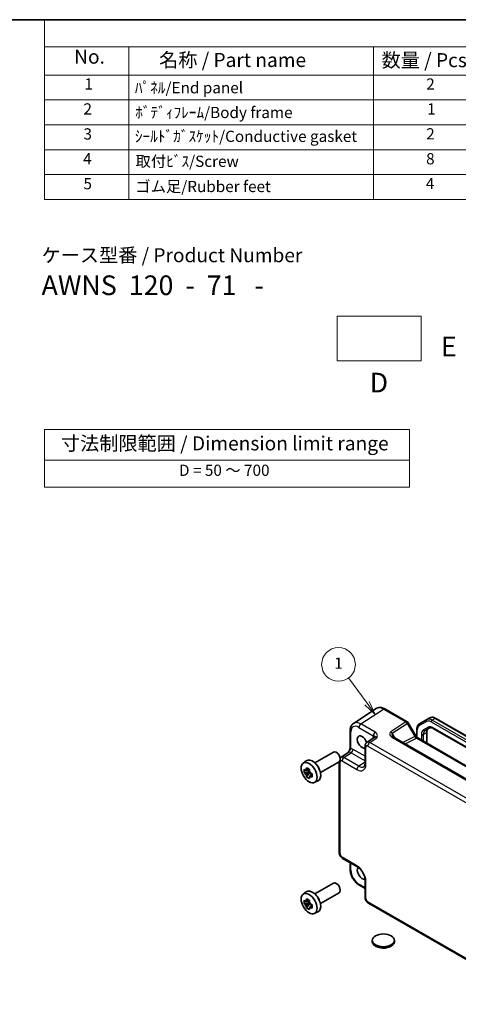
# Model space of a CAD drawing. Units: millimetres. Extents: x 29 to 3382, y 16 to 718.
# Drawn here: x 348 to 505, y 227 to 578 of the extents above; entities that cross this region are included whole.
import ezdxf

# ---------------------------------------------------------------- set-up
doc = ezdxf.new("R2010")
doc.units = ezdxf.units.MM
doc.header["$LTSCALE"] = 2
for name, color, linetype, lineweight in [('Border (ISO)', 7, 'Continuous', 35), ('Sketch Geometry (ISO)', 7, 'Continuous', 18), ('Symbol (ISO)', 7, 'Continuous', 18), ('Visible (ISO)', 7, 'Continuous', 35), ('Visible Narrow (ISO)', 7, 'Continuous', 25)]:
    doc.layers.add(name, color=color, linetype=linetype, lineweight=lineweight)
doc.layers.add('Symbol (TK)', color=100, linetype='Continuous', lineweight=18, true_color=0x00ff3f)
doc.styles.add('Note Text (TK)', font='txt')
doc.styles.add('Note Text (TK2)', font='txt')

# ---------------------------------------------------------------- blocks, each defined once
blk = doc.blocks.new('図面枠 tk図枠')
at = {"layer": 'Border (ISO)'}
blk.add_line((14.5, 289), (405.5, 289), dxfattribs=at)
blk = doc.blocks.new('バルーン1')
at = {"layer": 'Symbol (TK)', "color": 100, "true_color": 0x00ff40}
for p, q in [((236.11, 167.23), (232.81, 171.7)), ((235.71, 166.93), (237.59, 165.21)), ((236.11, 167.23), (237.59, 165.21)), ((237.59, 165.21), (236.51, 167.52))]:
    blk.add_line(p, q, dxfattribs=at)
at = {"layer": 'Symbol (TK)'}
blk.add_circle((231.03, 174.1), 3, dxfattribs=at)
at = {"layer": 'Symbol (TK)', "color": 7, "insert": (231.03, 174.08), "char_height": 2, "attachment_point": 5, "style": 'Note Text (TK2)'}
blk.add_mtext('1', dxfattribs=at)
blk = doc.blocks.new('New構成内容E _ Components')
at = {"layer": 'Symbol (ISO)'}
for p, q in [((405.5, 289), (178.67, 289)), ((178.67, 289), (178.67, 284.16)), ((405.5, 289), (405.5, 284.16)), ((405.5, 284.16), (178.67, 284.16)), ((178.67, 284.16), (178.67, 279.12)), ((193.67, 284.16), (193.67, 279.12)), ((237.24, 284.16), (237.24, 279.12)), ((257.24, 284.16), (257.24, 279.12)), ((315.05, 284.16), (315.05, 279.12)), ((405.5, 284.16), (405.5, 279.12)), ((405.5, 279.12), (178.67, 279.12)), ((178.67, 279.12), (178.67, 256.95)), ((193.67, 279.12), (193.67, 256.95)), ((237.24, 279.12), (237.24, 256.95)), ((257.24, 279.12), (257.24, 256.95)), ((315.05, 279.12), (315.05, 256.95)), ((405.5, 279.12), (405.5, 256.95)), ((405.5, 274.69), (178.67, 274.69)), ((405.5, 270.25), (178.67, 270.25)), ((405.5, 265.82), (178.67, 265.82)), ((405.5, 261.39), (178.67, 261.39)), ((405.5, 256.95), (178.67, 256.95))]:
    blk.add_line(p, q, dxfattribs=at)
at = {"layer": 'Symbol (ISO)', "color": 7, "attachment_point": 7}
for s, insert, char_height, style in [('構成内容 / Components', (267.8, 284.56), 2.5, 'Note Text (TK)'), ('No.', (183.93, 280.38), 2.5, 'Note Text (TK)'), ('名称 / Part name', (199.07, 279.79), 2.5, 'Note Text (TK)'), ('数量 / Pcs', (238.71, 279.76), 2.5, 'Note Text (TK)'), ('材質 / Material', (274.26, 279.8), 2.5, 'Note Text (TK)'), ('色・表面処理 / Color・Finish', (330.51, 279.69), 2.5, 'Note Text (TK)'), ('1', (185.77, 275.91), 2, 'Note Text (TK2)'), ('ﾊﾟﾈﾙ/End panel', (194.75, 275.25), 2, 'Note Text (TK2)'), ('2', (246.66, 275.91), 2, 'Note Text (TK2)'), ('ADC12/Diecast alminiumADC12', (258.28, 275.71), 2, 'Note Text (TK2)'), ('ｼﾙﾊﾞｰ,ﾌﾞﾗｯｸ・塗装(内面未処理)/Silver,black・Painted (unfinished inside)', (316.19, 275.25), 2, 'Note Text (TK2)'), ('2', (185.59, 271.47), 2, 'Note Text (TK2)'), ('ﾎﾞﾃﾞｨﾌﾚｰﾑ/Body frame', (194.81, 270.84), 2, 'Note Text (TK2)'), ('1', (246.84, 271.48), 2, 'Note Text (TK2)'), ('ｱﾙﾐ押出材/Extruded alminium A6063S-T5', (258.38, 271.01), 2, 'Note Text (TK2)'), ('ｼﾙﾊﾞｰ,ﾌﾞﾗｯｸ・ｱﾙﾏｲﾄ&ｸﾘｱ塗装/Silver,black・Anodized & clear coated', (316.19, 270.91), 2, 'Note Text (TK2)'), ('3', (185.59, 267.02), 2, 'Note Text (TK2)'), ('2', (246.66, 267.04), 2, 'Note Text (TK2)'), ('導電性ｼﾘｺﾝ/Conductive sillicone', (258.38, 266.62), 2, 'Note Text (TK2)'), ('ﾌﾞﾗｯｸ/Black', (316.19, 266.47), 2, 'Note Text (TK2)'), ('4', (185.54, 262.61), 2, 'Note Text (TK2)'), ('取付ﾋﾞｽ/Screw', (194.87, 262.14), 2, 'Note Text (TK2)'), ('8', (246.64, 262.59), 2, 'Note Text (TK2)'), ('ｽﾃﾝﾚｽ(M4×12)/Stainless steel', (258.38, 262.12), 2, 'Note Text (TK2)'), ('無処理/Unfinished', (316.28, 262.15), 2, 'Note Text (TK2)'), ('5', (185.59, 258.16), 2, 'Note Text (TK2)'), ('ゴム足/Rubber feet', (194.83, 257.65), 2, 'Note Text (TK2)'), ('4', (246.6, 258.18), 2, 'Note Text (TK2)'), ('ﾎﾟﾘｳﾚﾀﾝ/Polyurethane', (258.38, 257.53), 2, 'Note Text (TK2)'), ('ﾌﾞﾗｯｸ/Black', (316.19, 257.61), 2, 'Note Text (TK2)')]:
    blk.add_mtext(s, dxfattribs=dict(at, insert=insert, char_height=char_height, style=style))
at = {"layer": 'Symbol (ISO)', "color": 7, "insert": (194.75, 266.59), "char_height": 2, "width": 64.5902, "attachment_point": 7, "style": 'Note Text (TK2)'}
blk.add_mtext('ｼｰﾙﾄﾞｶﾞｽｹｯﾄ/Conductive gasket', dxfattribs=at)
blk = doc.blocks.new('テーブル3')
at = {"layer": 'Symbol (ISO)'}
for p, q in [((300.41, 139.7), (365.41, 139.7)), ((300.41, 139.7), (300.41, 134.26)), ((365.41, 139.7), (365.41, 134.26)), ((300.41, 134.26), (365.41, 134.26)), ((300.41, 134.26), (300.41, 129.42)), ((365.41, 134.26), (365.41, 129.42)), ((300.41, 129.42), (365.41, 129.42))]:
    blk.add_line(p, q, dxfattribs=at)
at = {"layer": 'Symbol (ISO)', "color": 7, "attachment_point": 7}
for s, insert, char_height, style in [('寸法制限範囲 / Dimension limit range', (303.32, 135.2), 2.5, 'Note Text (TK)'), ('D = 50 ～ 700', (324.34, 130.81), 2, 'Note Text (TK2)')]:
    blk.add_mtext(s, dxfattribs=dict(at, insert=insert, char_height=char_height, style=style))

msp = doc.modelspace()

# ---------------------------------------------------------------- linework, layer by layer
at = {"layer": 'Sketch Geometry (ISO)'}
for p, q in [((461.574, 472.3851), (491.574, 472.3851)), ((461.574, 456.3851), (461.574, 472.3851)), ((491.574, 472.3851), (491.574, 456.3851)), ((491.574, 456.3851), (461.574, 456.3851))]:
    msp.add_line(p, q, dxfattribs=at)
at = {"layer": 'Visible (ISO)'}
for p, q in [((475.457, 332.5118), (467.4045, 327.1898)), ((478.5758, 332.3876), (486.5578, 327.7792)), ((486.9238, 327.4132), (489.6413, 322.7063)), ((493.5021, 328.5293), (490.9163, 327.0364)), ((494.5628, 329.1417), (493.5021, 328.5293)), ((496.7628, 328.9733), (560.5341, 292.1549)), ((466.1966, 324.5676), (466.1966, 318.6192)), ((489.9621, 325.0469), (489.9621, 322.2727)), ((492.9219, 324.6148), (494.5965, 325.5816)), ((493.5077, 324.0579), (493.5077, 320.1494)), ((495.8465, 325.4082), (558.3291, 289.3339)), ((474.7427, 322.1246), (472.1505, 320.4114)), ((539.1572, 289.1299), (481.8701, 322.2045)), ((490.277, 322.0147), (544.6095, 290.6458)), ((453.5915, 313.1373), (460.2586, 316.9866)), ((462.9453, 315.0968), (465.5375, 316.81)), ((471.5121, 319.1302), (471.5121, 312.9889)), ((449.4507, 313.0487), (450.574, 313.8686)), ((455.5915, 309.6732), (462.2586, 313.5225)), ((462.3069, 313.5532), (462.3069, 281.1787)), ((451.6938, 310.0916), (449.7951, 309.6927)), ((450.7101, 308.1078), (452.005, 309.5526)), ((451.6221, 310.8613), (451.1175, 310.5699)), ((451.1175, 309.3996), (451.9236, 309.865)), ((451.6938, 310.6046), (451.6938, 310.8223)), ((451.6938, 310.0916), (451.6938, 310.2013)), ((451.8328, 310.0114), (451.6938, 310.0916)), ((452.005, 309.5526), (452.005, 309.7132)), ((452.005, 309.5526), (452.0999, 309.4978)), ((452.6357, 309.1058), (452.131, 308.8144)), ((452.4492, 309.2961), (452.6377, 309.1873)), ((453.4443, 306.1316), (454.716, 306.6944)), ((463.5135, 279.0887), (468.832, 276.0181)), ((466.1966, 277.5396), (466.1966, 275.2433)), ((453.5915, 266.4337), (460.2586, 270.283)), ((471.5121, 271.3761), (471.5121, 265.2349)), ((449.4507, 266.3451), (450.574, 267.165)), ((455.5915, 262.9696), (462.2586, 266.8189)), ((469.5233, 269.4812), (471.5121, 268.3331)), ((451.6938, 263.388), (449.7951, 262.9891)), ((451.6221, 264.1577), (451.1175, 263.8663)), ((451.6938, 263.901), (451.6938, 264.1187)), ((451.6938, 263.388), (451.6938, 263.4977)), ((451.8328, 263.3077), (451.6938, 263.388)), ((450.7101, 261.4042), (452.005, 262.849)), ((451.1175, 262.696), (451.9236, 263.1614)), ((452.005, 262.849), (452.005, 263.0096)), ((452.005, 262.849), (452.0999, 262.7942)), ((452.6357, 262.4022), (452.131, 262.1108)), ((452.4492, 262.5925), (452.6377, 262.4837)), ((453.4443, 259.4279), (454.716, 259.9908)), ((472.7187, 263.1449), (535.1919, 227.076)), ((474.1024, 249.8736), (474.1024, 249.3837)), ((482.0024, 249.8736), (482.0024, 249.3837))]:
    msp.add_line(p, q, dxfattribs=at)
msp.add_arc((486.0578, 326.9132), 1, 30, 60, dxfattribs=at)
for centre, major_axis, start_param, end_param in [((470.451, 320.5618), (1.2, -2.0785), 1.14320816, 6.17319818), ((461.2586, 315.2546), (1, -1.7321), 0, 3.14159265), ((452.7734, 310.3556), (-2.075, 3.594), 3.0796893, 6.34508866), ((453.9471, 311.0333), (-1, 1.7321), 4.10508876, 5.3196892), ((451.1409, 309.4131), (-0.7827, 1.3557), 5.97330265, 6.59306797), ((451.1409, 309.4131), (-0.7827, 1.3557), 1.26091366, 1.88067899), ((451.1409, 309.4131), (0.7827, -1.3557), 1.26091366, 1.88067899), ((451.1409, 309.4131), (0.7827, -1.3557), 5.97330265, 6.59306797), ((470.451, 273.8582), (1.2, -2.0785), 3.26368628, 6.16101059), ((461.2586, 268.551), (1, -1.7321), 0, 3.14159264), ((452.7734, 263.652), (-2.075, 3.594), 3.0796893, 6.34508866), ((451.1409, 262.7095), (-0.7827, 1.3557), 5.97330265, 6.59306797), ((451.1409, 262.7095), (0.7827, -1.3557), 1.26091366, 1.88067899), ((453.9471, 264.3297), (-1, 1.7321), 4.10508876, 5.3196892), ((451.1409, 262.7095), (-0.7827, 1.3557), 1.26091366, 1.88067899), ((451.1409, 262.7095), (0.7827, -1.3557), 5.97330265, 6.59306797), ((478.0524, 249.3837), (3.95, 0), 3.14159265, 6.28318531)]:
    msp.add_ellipse(centre, major_axis=major_axis, ratio=0.57735027, start_param=start_param, end_param=end_param, dxfattribs=at)
for centre, major_axis in [((451.5713, 309.6616), (-2.0006, 3.4652)), ((451.5713, 262.958), (-2.0006, 3.4652)), ((478.0524, 249.8736), (-3.95, 0))]:
    msp.add_ellipse(centre, major_axis=major_axis, ratio=0.57735027, dxfattribs=at)
for points, knots in [([(478.5758, 332.3876), (478.3802, 332.5005), (478.1795, 332.5979), (477.7692, 332.7565), (477.5594, 332.8176), (477.1327, 332.8963), (476.9156, 332.9138), (476.4809, 332.8957), (476.2633, 332.8599), (475.8433, 332.7289), (475.6412, 332.6336), (475.457, 332.5118)], [-0.784789176, -0.784789176, -0.784789176, -0.784789176, -0.620858515, -0.620858515, -0.456927853, -0.456927853, -0.292997192, -0.292997192, -0.129066531, -0.129066531, 0.03486413, 0.03486413, 0.03486413, 0.03486413]), ([(466.1966, 324.5676), (466.1966, 324.7742), (466.21, 324.9781), (466.2665, 325.3773), (466.3097, 325.5728), (466.4298, 325.9517), (466.5068, 326.1352), (466.6988, 326.4829), (466.8139, 326.6473), (467.0824, 326.9451), (467.2359, 327.0784), (467.4045, 327.1898)], [-0.784789176, -0.784789176, -0.784789176, -0.784789176, -0.634804167, -0.634804167, -0.484819157, -0.484819157, -0.334834148, -0.334834148, -0.184849139, -0.184849139, -0.03486413, -0.03486413, -0.03486413, -0.03486413]), ([(490.9163, 327.0364), (490.788, 326.9623), (490.67, 326.8707), (490.4613, 326.6594), (490.3705, 326.54), (490.2174, 326.2814), (490.155, 326.1423), (490.0567, 325.8499), (490.0208, 325.6965), (489.9736, 325.3791), (489.9621, 325.215), (489.9621, 325.0469)], [2.35619449, 2.35619449, 2.35619449, 2.35619449, 2.513274123, 2.513274123, 2.670353756, 2.670353756, 2.827433388, 2.827433388, 2.984513021, 2.984513021, 3.141592654, 3.141592654, 3.141592654, 3.141592654]), ([(494.5628, 329.1417), (494.691, 329.2157), (494.8294, 329.2721), (495.1167, 329.3472), (495.2656, 329.3662), (495.566, 329.3695), (495.7177, 329.354), (496.0201, 329.2928), (496.1709, 329.2472), (496.4694, 329.1295), (496.6172, 329.0573), (496.7628, 328.9733)], [3.926990817, 3.926990817, 3.926990817, 3.926990817, 4.08407045, 4.08407045, 4.241150082, 4.241150082, 4.398229715, 4.398229715, 4.555309348, 4.555309348, 4.71238898, 4.71238898, 4.71238898, 4.71238898]), ([(493.9826, 325.2271), (493.9302, 325.1969), (493.8818, 325.1597), (493.7903, 325.067), (493.7471, 325.0114), (493.6683, 324.8782), (493.6326, 324.8006), (493.573, 324.6231), (493.5491, 324.5233), (493.5164, 324.3042), (493.5077, 324.1849), (493.5077, 324.0579)], [2.35619449, 2.35619449, 2.35619449, 2.35619449, 2.513274123, 2.513274123, 2.670353756, 2.670353756, 2.827433388, 2.827433388, 2.984513021, 2.984513021, 3.141592654, 3.141592654, 3.141592654, 3.141592654]), ([(494.5965, 325.5816), (494.6488, 325.6118), (494.7053, 325.6351), (494.8313, 325.6681), (494.901, 325.6776), (495.0558, 325.6793), (495.1408, 325.6714), (495.3244, 325.6343), (495.4228, 325.6051), (495.6289, 325.5238), (495.7365, 325.4717), (495.8465, 325.4082)], [3.926990817, 3.926990817, 3.926990817, 3.926990817, 4.08407045, 4.08407045, 4.241150082, 4.241150082, 4.398229715, 4.398229715, 4.555309348, 4.555309348, 4.71238898, 4.71238898, 4.71238898, 4.71238898]), ([(471.5121, 319.1302), (471.5121, 319.2143), (471.5175, 319.3002), (471.5423, 319.4755), (471.5617, 319.5649), (471.6191, 319.746), (471.6571, 319.8377), (471.7568, 320.0182), (471.8185, 320.107), (471.9672, 320.2719), (472.0542, 320.3478), (472.1505, 320.4114)], [-0.784789176, -0.784789176, -0.784789176, -0.784789176, -0.634804167, -0.634804167, -0.484819157, -0.484819157, -0.334834148, -0.334834148, -0.184849139, -0.184849139, -0.03486413, -0.03486413, -0.03486413, -0.03486413]), ([(481.3319, 322.6707), (481.3423, 322.6527), (481.3573, 322.6298), (481.3981, 322.5771), (481.4238, 322.5474), (481.4861, 322.4837), (481.5226, 322.4499), (481.6058, 322.3805), (481.6525, 322.345), (481.7549, 322.2742), (481.8106, 322.2389), (481.8701, 322.2045)], [1.004661954, 1.004661954, 1.004661954, 1.004661954, 1.127757895, 1.127757895, 1.250853837, 1.250853837, 1.373949779, 1.373949779, 1.49704572, 1.49704572, 1.620141662, 1.620141662, 1.620141662, 1.620141662]), ([(490.277, 322.0147), (490.2422, 322.0348), (490.2027, 322.0608), (490.1188, 322.1247), (490.0743, 322.1624), (489.984, 322.2485), (489.9381, 322.2968), (489.8479, 322.4019), (489.8036, 322.4588), (489.719, 322.5786), (489.6787, 322.6416), (489.6413, 322.7063)], [0.784789176, 0.784789176, 0.784789176, 0.784789176, 0.941990606, 0.941990606, 1.099192036, 1.099192036, 1.256393466, 1.256393466, 1.413594897, 1.413594897, 1.570796327, 1.570796327, 1.570796327, 1.570796327]), ([(466.1966, 318.6192), (466.1966, 318.5488), (466.1903, 318.4634), (466.1594, 318.2613), (466.1328, 318.1428), (466.0596, 317.8944), (466.0128, 317.7637), (465.9025, 317.4985), (465.8392, 317.3646), (465.6992, 317.0956), (465.6224, 316.9604), (465.5357, 316.8171), (465.5315, 316.8102), (465.5272, 316.8032)], [0, 0, 0, 0, 0.046819239, 0.046819239, 0.099840455, 0.099840455, 0.152861671, 0.152861671, 0.205882887, 0.205882887, 0.258904103, 0.258904103, 0.261592781, 0.261592781, 0.261592781, 0.261592781]), ([(462.6383, 314.8169), (462.6541, 314.8365), (462.6705, 314.8559), (462.762, 314.9573), (462.849, 315.0332), (462.9453, 315.0968)], [-0.219420571, -0.219420571, -0.219420571, -0.219420571, -0.184849139, -0.184849139, -0.03486413, -0.03486413, -0.03486413, -0.03486413]), ([(471.1066, 311.8117), (471.1429, 311.8357), (471.1778, 311.8652), (471.2488, 311.944), (471.2848, 311.9935), (471.3544, 312.1196), (471.3878, 312.1962), (471.4454, 312.3779), (471.4695, 312.4828), (471.5028, 312.7181), (471.5121, 312.8484), (471.5121, 312.9889)], [0.03486413, 0.03486413, 0.03486413, 0.03486413, 0.184849139, 0.184849139, 0.334834148, 0.334834148, 0.484819157, 0.484819157, 0.634804167, 0.634804167, 0.784789176, 0.784789176, 0.784789176, 0.784789176]), ([(449.7951, 309.6927), (449.7788, 309.8907), (449.7713, 310.088), (449.7713, 310.4576), (449.7788, 310.658), (449.7951, 310.863)], [4.331071921, 4.331071921, 4.331071921, 4.331071921, 4.398975087, 4.398975087, 4.466878254, 4.466878254, 4.466878254, 4.466878254]), ([(449.7951, 310.863), (449.8837, 310.7871), (449.9739, 310.7123), (450.0957, 310.6146), (450.1262, 310.5904), (450.1568, 310.5665)], [4.4863158772, 4.4863158772, 4.4863158772, 4.4863158772, 4.5307133937, 4.5307133937, 4.5453911286, 4.5453911286, 4.5453911286, 4.5453911286]), ([(450.1568, 309.3961), (450.1262, 309.4201), (450.0957, 309.4443), (449.9739, 309.542), (449.8837, 309.6167), (449.7951, 309.6927)], [4.8174915459, 4.8174915459, 4.8174915459, 4.8174915459, 4.8321692807, 4.8321692807, 4.8765667973, 4.8765667973, 4.8765667973, 4.8765667973]), ([(450.6341, 310.8421), (450.6396, 310.8869), (450.6453, 310.9319), (450.669, 311.1136), (450.6887, 311.2518), (450.7101, 311.3912)], [4.8174915459, 4.8174915459, 4.8174915459, 4.8174915459, 4.8321692807, 4.8321692807, 4.8765667973, 4.8765667973, 4.8765667973, 4.8765667973]), ([(450.7101, 311.3912), (450.8735, 311.2901), (451.0406, 311.1904), (451.3607, 311.0056), (451.538, 310.9064), (451.7236, 310.8061)], [4.331071921, 4.331071921, 4.331071921, 4.331071921, 4.398975087, 4.398975087, 4.466878254, 4.466878254, 4.466878254, 4.466878254]), ([(451.7236, 310.8061), (451.7022, 310.6666), (451.6825, 310.5285), (451.6588, 310.3467), (451.6531, 310.3017), (451.6477, 310.2569)], [4.4863158772, 4.4863158772, 4.4863158772, 4.4863158772, 4.5307133937, 4.5307133937, 4.5453911286, 4.5453911286, 4.5453911286, 4.5453911286]), ([(452.125, 309.4301), (452.1666, 309.4124), (452.2084, 309.3948), (452.3777, 309.3245), (452.5072, 309.2724), (452.6386, 309.2213)], [4.8174915459, 4.8174915459, 4.8174915459, 4.8174915459, 4.8321692807, 4.8321692807, 4.8765667973, 4.8765667973, 4.8765667973, 4.8765667973]), ([(452.6386, 309.2213), (452.6327, 309.0104), (452.6299, 308.8072), (452.6299, 308.4375), (452.6327, 308.2431), (452.6386, 308.051)], [4.331071921, 4.331071921, 4.331071921, 4.331071921, 4.398975087, 4.398975087, 4.466878254, 4.466878254, 4.466878254, 4.466878254]), ([(450.7101, 308.1078), (450.6887, 308.2225), (450.669, 308.338), (450.6453, 308.4924), (450.6396, 308.5308), (450.6341, 308.5693)], [4.4863158772, 4.4863158772, 4.4863158772, 4.4863158772, 4.5307133937, 4.5307133937, 4.5453911286, 4.5453911286, 4.5453911286, 4.5453911286]), ([(451.7236, 307.5227), (451.538, 307.611), (451.3607, 307.7047), (451.0406, 307.8895), (450.8735, 307.9947), (450.7101, 308.1078)], [4.331071921, 4.331071921, 4.331071921, 4.331071921, 4.398975087, 4.398975087, 4.466878254, 4.466878254, 4.466878254, 4.466878254]), ([(451.6477, 307.9841), (451.6531, 307.9456), (451.6588, 307.9072), (451.6825, 307.7528), (451.7022, 307.6374), (451.7236, 307.5227)], [4.8174915459, 4.8174915459, 4.8174915459, 4.8174915459, 4.8321692807, 4.8321692807, 4.8765667973, 4.8765667973, 4.8765667973, 4.8765667973]), ([(452.6386, 308.051), (452.5072, 308.1021), (452.3777, 308.1542), (452.2084, 308.2245), (452.1666, 308.2421), (452.125, 308.2597)], [4.4863158772, 4.4863158772, 4.4863158772, 4.4863158772, 4.5307133937, 4.5307133937, 4.5453911286, 4.5453911286, 4.5453911286, 4.5453911286]), ([(463.5135, 279.0887), (463.361, 279.1768), (463.2266, 279.2813), (462.9843, 279.512), (462.8766, 279.6386), (462.6859, 279.9086), (462.6031, 280.0521), (462.4646, 280.3522), (462.4088, 280.5088), (462.3301, 280.834), (462.3069, 281.0026), (462.3069, 281.1787)], [-0.78478918, -0.78478918, -0.78478918, -0.78478918, -0.47087351, -0.47087351, -0.15695784, -0.15695784, 0.15695784, 0.15695784, 0.47087351, 0.47087351, 0.78478918, 0.78478918, 0.78478918, 0.78478918]), ([(469.5233, 269.4812), (469.1487, 269.6975), (468.7923, 269.9708), (468.1276, 270.6038), (467.8196, 270.9637), (467.2698, 271.7424), (467.0281, 272.1611), (466.6286, 273.0266), (466.4709, 273.4733), (466.2551, 274.3654), (466.1966, 274.8107), (466.1966, 275.2433)], [-0.78478918, -0.78478918, -0.78478918, -0.78478918, -0.47087351, -0.47087351, -0.15695784, -0.15695784, 0.15695784, 0.15695784, 0.47087351, 0.47087351, 0.78478918, 0.78478918, 0.78478918, 0.78478918]), ([(471.5121, 271.3761), (471.5121, 271.6328), (471.4809, 271.9233), (471.3477, 272.5471), (471.2437, 272.8815), (470.9667, 273.5551), (470.7924, 273.8943), (470.3918, 274.5352), (470.1653, 274.8366), (469.6907, 275.3648), (469.4428, 275.5922), (469.075, 275.8676), (468.9515, 275.9491), (468.832, 276.0181)], [-0.78478918, -0.78478918, -0.78478918, -0.78478918, -0.51084918, -0.51084918, -0.22827203, -0.22827203, 0.06055799, 0.06055799, 0.35087974, 0.35087974, 0.63753772, 0.63753772, 0.78478918, 0.78478918, 0.78478918, 0.78478918]), ([(449.7951, 262.9891), (449.7788, 263.1871), (449.7713, 263.3844), (449.7713, 263.754), (449.7788, 263.9544), (449.7951, 264.1594)], [4.331071921, 4.331071921, 4.331071921, 4.331071921, 4.398975087, 4.398975087, 4.466878254, 4.466878254, 4.466878254, 4.466878254]), ([(449.7951, 264.1594), (449.8837, 264.0835), (449.9739, 264.0087), (450.0957, 263.911), (450.1262, 263.8868), (450.1568, 263.8628)], [4.4863158772, 4.4863158772, 4.4863158772, 4.4863158772, 4.5307133937, 4.5307133937, 4.5453911286, 4.5453911286, 4.5453911286, 4.5453911286]), ([(450.6341, 264.1385), (450.6396, 264.1833), (450.6453, 264.2283), (450.669, 264.41), (450.6887, 264.5482), (450.7101, 264.6876)], [4.8174915459, 4.8174915459, 4.8174915459, 4.8174915459, 4.8321692807, 4.8321692807, 4.8765667973, 4.8765667973, 4.8765667973, 4.8765667973]), ([(450.7101, 264.6876), (450.8735, 264.5864), (451.0406, 264.4868), (451.3607, 264.302), (451.538, 264.2028), (451.7236, 264.1025)], [4.331071921, 4.331071921, 4.331071921, 4.331071921, 4.398975087, 4.398975087, 4.466878254, 4.466878254, 4.466878254, 4.466878254]), ([(451.7236, 264.1025), (451.7022, 263.963), (451.6825, 263.8249), (451.6588, 263.6431), (451.6531, 263.5981), (451.6477, 263.5533)], [4.4863158772, 4.4863158772, 4.4863158772, 4.4863158772, 4.5307133937, 4.5307133937, 4.5453911286, 4.5453911286, 4.5453911286, 4.5453911286]), ([(472.7187, 263.1449), (472.5662, 263.2329), (472.4318, 263.3374), (472.1895, 263.5682), (472.0817, 263.6947), (471.8911, 263.9647), (471.8083, 264.1082), (471.6697, 264.4083), (471.614, 264.5649), (471.5353, 264.8901), (471.5121, 265.0588), (471.5121, 265.2349)], [-0.78478918, -0.78478918, -0.78478918, -0.78478918, -0.47087351, -0.47087351, -0.15695784, -0.15695784, 0.15695784, 0.15695784, 0.47087351, 0.47087351, 0.78478918, 0.78478918, 0.78478918, 0.78478918]), ([(450.1568, 262.6925), (450.1262, 262.7165), (450.0957, 262.7407), (449.9739, 262.8384), (449.8837, 262.9131), (449.7951, 262.9891)], [4.8174915459, 4.8174915459, 4.8174915459, 4.8174915459, 4.8321692807, 4.8321692807, 4.8765667973, 4.8765667973, 4.8765667973, 4.8765667973]), ([(450.7101, 261.4042), (450.6887, 261.5189), (450.669, 261.6344), (450.6453, 261.7888), (450.6396, 261.8272), (450.6341, 261.8657)], [4.4863158772, 4.4863158772, 4.4863158772, 4.4863158772, 4.5307133937, 4.5307133937, 4.5453911286, 4.5453911286, 4.5453911286, 4.5453911286]), ([(451.7236, 260.8191), (451.538, 260.9074), (451.3607, 261.0011), (451.0406, 261.1859), (450.8735, 261.2911), (450.7101, 261.4042)], [4.331071921, 4.331071921, 4.331071921, 4.331071921, 4.398975087, 4.398975087, 4.466878254, 4.466878254, 4.466878254, 4.466878254]), ([(451.6477, 261.2805), (451.6531, 261.242), (451.6588, 261.2036), (451.6825, 261.0492), (451.7022, 260.9338), (451.7236, 260.8191)], [4.8174915459, 4.8174915459, 4.8174915459, 4.8174915459, 4.8321692807, 4.8321692807, 4.8765667973, 4.8765667973, 4.8765667973, 4.8765667973]), ([(452.125, 262.7265), (452.1666, 262.7088), (452.2084, 262.6912), (452.3777, 262.6209), (452.5072, 262.5688), (452.6386, 262.5177)], [4.8174915459, 4.8174915459, 4.8174915459, 4.8174915459, 4.8321692807, 4.8321692807, 4.8765667973, 4.8765667973, 4.8765667973, 4.8765667973]), ([(452.6386, 261.3474), (452.5072, 261.3985), (452.3777, 261.4506), (452.2084, 261.5209), (452.1666, 261.5385), (452.125, 261.5561)], [4.4863158772, 4.4863158772, 4.4863158772, 4.4863158772, 4.5307133937, 4.5307133937, 4.5453911286, 4.5453911286, 4.5453911286, 4.5453911286]), ([(452.6386, 262.5177), (452.6327, 262.3067), (452.6299, 262.1035), (452.6299, 261.7339), (452.6327, 261.5395), (452.6386, 261.3474)], [4.331071921, 4.331071921, 4.331071921, 4.331071921, 4.398975087, 4.398975087, 4.466878254, 4.466878254, 4.466878254, 4.466878254]), ([(478.9816, 247.1672), (478.7832, 247.1264), (478.5805, 247.0989), (477.9862, 247.0577), (477.5848, 247.0802), (477.1753, 247.1566), (477.1484, 247.1619), (477.1217, 247.1674)], [0.389729593, 0.389729593, 0.389729593, 0.389729593, 0.450826788, 0.450826788, 0.568661332, 0.568661332, 0.57693531, 0.57693531, 0.57693531, 0.57693531])]:
    msp.add_open_spline(points, degree=3, knots=knots, dxfattribs=at)
for points, weights in [([(451.1175, 310.5699), (450.7656, 310.5833), (450.1568, 310.5665)], [1.35956394726, 1.22656475141, 1.03074466748]), ([(450.1568, 309.3961), (450.7656, 309.413), (451.1175, 309.3996)], [1.03074466748, 1.22656475141, 1.35956394726]), ([(450.6341, 310.8421), (450.9532, 310.6917), (451.1175, 310.5699)], [1.03074466748, 1.22656475141, 1.35956394726]), ([(451.1175, 309.3996), (450.9532, 309.0881), (450.6341, 308.5693)], [1.35956394726, 1.22656475141, 1.03074466748]), ([(451.6477, 307.9841), (451.9667, 308.5029), (452.131, 308.8144)], [1.03074466748, 1.22656475141, 1.35956394726]), ([(452.131, 308.8144), (452.1543, 308.6112), (452.125, 308.2597)], [1.35956394726, 1.22656475141, 1.03074466748]), ([(451.1175, 263.8663), (450.7656, 263.8797), (450.1568, 263.8628)], [1.35956394726, 1.22656475141, 1.03074466748]), ([(450.6341, 264.1385), (450.9532, 263.9881), (451.1175, 263.8663)], [1.03074466748, 1.22656475141, 1.35956394726]), ([(450.1568, 262.6925), (450.7656, 262.7094), (451.1175, 262.696)], [1.03074466748, 1.22656475141, 1.35956394726]), ([(451.1175, 262.696), (450.9532, 262.3845), (450.6341, 261.8657)], [1.35956394726, 1.22656475141, 1.03074466748]), ([(451.6477, 261.2805), (451.9667, 261.7993), (452.131, 262.1108)], [1.03074466748, 1.22656475141, 1.35956394726]), ([(452.131, 262.1108), (452.1543, 261.9076), (452.125, 261.5561)], [1.35956394726, 1.22656475141, 1.03074466748])]:
    msp.add_rational_spline(points, weights, degree=2, dxfattribs=at)
at = {"layer": 'Visible Narrow (ISO)'}
for p, q in [((469.9987, 327.0013), (478.0511, 332.3233)), ((478.0511, 332.3233), (486.0331, 327.7149)), ((475.1501, 324.0271), (469.9987, 327.0013)), ((486.0331, 327.7149), (480.7103, 324.197)), ((481.235, 323.6839), (486.5578, 327.2018)), ((486.5578, 327.2018), (486.9238, 327.4132)), ((486.5578, 327.2018), (489.2753, 322.495)), ((490.8128, 326.3993), (493.3985, 327.8922)), ((495.0985, 327.7238), (558.8699, 290.9054)), ((496.5128, 328.9485), (495.4521, 328.3361)), ((559.2234, 291.5177), (495.4521, 328.3361)), ((496.5128, 328.9485), (560.2841, 292.1301)), ((466.4895, 318.211), (466.4895, 324.1593)), ((469.3162, 325.7913), (474.4676, 322.8171)), ((482.1986, 322.0149), (481.235, 323.6839)), ((490.1086, 322.1344), (490.1086, 324.8428)), ((491.5935, 323.2414), (491.5935, 321.2546)), ((493.3613, 323.8538), (492.3006, 323.2414)), ((492.3006, 320.8464), (492.3006, 323.2414)), ((493.9929, 325.8104), (492.3184, 324.8437)), ((493.3613, 323.8538), (493.3613, 320.234)), ((558.2255, 289.5627), (495.7429, 325.6371)), ((473.1941, 320.3399), (475.7666, 322.0402)), ((535.8944, 284.1398), (473.1941, 320.3399)), ((474.329, 322.0262), (474.329, 321.8512)), ((481.3455, 322.1403), (538.6325, 289.0656)), ((489.2753, 322.495), (485.035, 320.3773)), ((485.7585, 319.9596), (489.8017, 321.9789)), ((489.2753, 322.495), (489.6413, 322.7063)), ((489.8017, 321.9789), (544.1342, 290.61)), ((463.9889, 315.0253), (466.5614, 316.7255)), ((466.5614, 316.7255), (471.5121, 313.8673)), ((471.5121, 315.4713), (467.2439, 317.9355)), ((471.8049, 312.5807), (471.8049, 318.7219)), ((472.5116, 319.1299), (535.212, 282.9298)), ((462.5998, 280.7705), (462.5998, 313.4073)), ((463.3064, 313.8153), (468.6249, 310.7447)), ((469.3073, 311.9547), (463.9889, 315.0253)), ((471.5121, 313.4118), (469.3073, 311.9547)), ((468.6249, 276.4759), (463.3064, 279.5465)), ((466.4895, 274.835), (466.4895, 277.3705)), ((471.8049, 264.8267), (471.8049, 270.9679)), ((471.5121, 268.6713), (469.3162, 269.939)), ((535.212, 227.4026), (472.5116, 263.6027))]:
    msp.add_line(p, q, dxfattribs=at)
for centre, major_axis, ratio, start_param, end_param in [((478.0793, 328.2516), (-2.554, 4.303), 0.57687222, 5.49143688, 6.31109019), ((478.0758, 331.5216), (0.5, 0.866), 0.57735027, 0, 0.82030475), ((469.3197, 322.5214), (-2.0024, 3.4683), 0.5766475, 5.49839613, 7.06797448), ((470.0268, 322.9296), (-2.554, 4.303), 0.57687222, 5.49143688, 6.31109019), ((470.0233, 326.1996), (-0.5, -0.866), 0.57735027, 3.9618974, 5.49778714), ((486.0578, 326.9132), (0.5, 0.866), 0.57735027, 0, 0.82030475), ((486.0578, 326.9132), (0.5514, -0.8343), 0.5766475, 1.5359322, 2.32193935), ((492.5128, 323.4548), (-1.7, 2.9445), 0.57735027, 0, 0.78539816), ((491.1663, 326.6034), (-0.25, 0.433), 0.81649658, 0, 1.57079633), ((493.7521, 328.0963), (-0.25, 0.433), 0.81649658, 0, 1.57079633), ((495.0985, 324.9477), (-1.7, 2.9445), 0.57735027, 5.49778714, 6.28318531), ((495.4521, 325.1518), (-1.95, 3.3775), 0.57735027, 5.49778714, 6.28318531), ((496.5128, 325.7642), (-1.95, 3.3775), 0.57735027, 5.49778714, 6.28318531), ((495.4521, 327.9279), (-0.25, -0.433), 0.57735027, 3.92699082, 5.49778714), ((496.5128, 328.5403), (0.25, 0.433), 0.57735027, 0, 0.78539816), ((467.1966, 324.5676), (-1, 0), 0.57735027, 0, 0.78539816), ((475.1747, 323.2254), (-0.5, -0.866), 0.57735027, 3.9618974, 5.49778714), ((482.7103, 323.0423), (-2.3953, 0.6447), 0.54933224, 5.8311579, 7.40195423), ((480.735, 323.3952), (-0.5514, 0.8343), 0.5766475, 4.67752485, 5.463532), ((482.735, 322.2405), (-1.5447, 1.4027), 0.38817725, 6.20884878, 7.1641654), ((490.4621, 325.0469), (-0.5, 0), 0.57735027, 0, 0.78539816), ((494.0684, 321.8126), (-1.75, 3.0311), 0.57735027, 0, 0.78539816), ((491.9471, 323.4456), (-0.5, 0), 0.57735027, 0.78539816, 2.35619449), ((494.4219, 322.0167), (-1.5, 2.5981), 0.57735027, 0, 0.78539816), ((492.6719, 325.0478), (0.25, -0.433), 0.81649658, 4.71238898, 6.28318531), ((495.4826, 322.6291), (-1.5, 2.5981), 0.57735027, 0, 0.78539816), ((493.0077, 324.0579), (0.5, 0), 0.57735027, 5.49778714, 6.28318531), ((495.7429, 322.7794), (-1.75, 3.0311), 0.57735027, 5.49778714, 6.28318531), ((494.3465, 326.0146), (0.25, -0.433), 0.81649658, 4.71238898, 6.28318531), ((496.0965, 325.8412), (-0.25, -0.433), 0.57735027, 5.49778714, 6.28318531), ((472.5125, 318.3124), (-0.5006, 0.8671), 0.5766475, 5.49839613, 7.06797448), ((473.2196, 318.7207), (-1.0521, 1.7016), 0.57699899, 5.48097469, 6.300628), ((473.2187, 319.5382), (0.5, 0.866), 0.57735027, 0.82030475, 2.35619449), ((476.4516, 320.7977), (-1.5018, 2.6012), 0.5766475, 0.42138141, 0.78478918), ((473.6219, 321.6179), (1, 0), 0.57735027, 0.58286757, 0.78539816), ((475.7445, 320.3894), (-0.9501, 1.7661), 0.5755994, 5.5156912, 6.33534451), ((481.3701, 321.3385), (0.5, 0.866), 0.57735027, 0, 0.82030475), ((489.7753, 322.7836), (0.5536, -0.8386), 0.57386852, 4.67802669, 5.46403384), ((489.777, 321.1487), (0.5, 0.866), 0.57735027, 0, 0.75049158), ((466.5393, 315.0748), (-0.9501, 1.7661), 0.5755994, 5.5156912, 6.33534451), ((467.1966, 318.6192), (-1, 0), 0.57735027, 0, 0.78539816), ((467.2464, 315.4831), (-1.5018, 2.6012), 0.5766475, 5.49839613, 5.8618039), ((466.5368, 317.5273), (-0.5, -0.866), 0.57735027, 0.82030475, 2.35619449), ((472.5121, 319.1302), (-1, 0), 0.57735027, 0, 0.78539816), ((463.3069, 313.8155), (-1, 0), 0.57735027, 0.36955746, 0.78539816), ((463.3073, 312.9978), (-0.5006, 0.8671), 0.5766475, 5.49839613, 7.06797448), ((464.0144, 313.406), (-1.0521, 1.7016), 0.57699899, 5.48097469, 6.300628), ((464.0135, 314.2235), (0.5, 0.866), 0.57735027, 0.82030475, 2.35619449), ((468.621, 314.4234), (2.2527, -3.9019), 0.5766475, 5.49839613, 7.06797448), ((472.5121, 312.9889), (-1, 0), 0.57735027, 0, 0.78539816), ((469.332, 311.1529), (0.5, 0.866), 0.57735027, 0.82030475, 2.35619449), ((469.3281, 314.8316), (1.7011, -3.0669), 0.57613317, 5.50830113, 6.32795443), ((463.3069, 281.1787), (-1, 0), 0.57735027, 0, 0.78539816), ((463.3073, 280.363), (-0.5, 0.866), 0.5780539, 0.78600715, 2.3555855), ((464.0135, 279.9547), (-0.5, -0.866), 0.57735027, 5.49778714, 6.28318531), ((467.1966, 275.2433), (-1, 0), 0.57735027, 0, 0.78539816), ((469.3197, 273.205), (-2, 3.4641), 0.5780539, 0.78600715, 2.3555855), ((469.332, 276.8841), (-0.5, -0.866), 0.57735027, 5.49778714, 6.28318531), ((468.621, 272.8016), (-2.25, 3.8971), 0.5780539, 3.9275998, 5.49717816), ((472.5121, 271.3761), (-1, 0), 0.57735027, 0, 0.78539816), ((470.0233, 270.3473), (-0.5, -0.866), 0.57735027, 5.49778714, 6.28318531), ((472.5121, 265.2349), (-1, 0), 0.57735027, 0, 0.78539816), ((472.5125, 264.4192), (-0.5, 0.866), 0.5780539, 0.78600715, 2.3555855), ((473.2187, 264.0109), (-0.5, -0.866), 0.57735027, 5.49778714, 6.28318531)]:
    msp.add_ellipse(centre, major_axis=major_axis, ratio=ratio, start_param=start_param, end_param=end_param, dxfattribs=at)
for points, knots in [([(475.7666, 322.0402), (475.8161, 322.2146), (475.8635, 322.3914), (475.9132, 322.7451), (475.9155, 322.9217), (475.8797, 323.0959), (475.8439, 323.2705), (475.7683, 323.4438), (475.527, 323.7601), (475.3578, 323.9072), (475.1501, 324.0271)], [-0.000638849, -0.000638849, -0.000638849, -0.000638849, 0.087749411, 0.087749411, 0.176137671, 0.176137671, 0.176137671, 0.264781251, 0.264781251, 0.352914191, 0.352914191, 0.352914191, 0.352914191]), ([(474.4676, 322.8171), (474.5846, 322.7895), (474.6874, 322.7557), (474.8677, 322.6887), (474.9477, 322.6557), (475.0337, 322.6168), (475.1195, 322.578), (475.2139, 322.5334), (475.4585, 322.3637), (475.6111, 322.2314), (475.7666, 322.0402)], [-0.352914191, -0.352914191, -0.352914191, -0.352914191, -0.264781251, -0.264781251, -0.176137671, -0.176137671, -0.176137671, -0.087749411, -0.087749411, 0.000638849, 0.000638849, 0.000638849, 0.000638849]), ([(465.5276, 316.8034), (465.6259, 316.9604), (465.7291, 317.0961), (465.9727, 317.4014), (466.1069, 317.5572), (466.2983, 317.8177), (466.3662, 317.9257), (466.448, 318.0921), (466.4723, 318.1534), (466.4895, 318.211)], [-0.261722988, -0.261722988, -0.261722988, -0.261722988, -0.203074604, -0.203074604, -0.11458389, -0.11458389, -0.044070727, -0.044070727, 0, 0, 0, 0])]:
    msp.add_open_spline(points, degree=3, knots=knots, dxfattribs=at)

# ---------------------------------------------------------------- block references
at = {"xscale": 2, "yscale": 2, "zscale": 2}
for name, p in [('図面枠 tk図枠', (0, 0)), ('テーブル3', (-243.4662, 152.5432))]:
    msp.add_blockref(name, p, dxfattribs=at)
at = {"layer": 'Symbol (ISO)', "xscale": 2, "yscale": 2, "zscale": 2}
msp.add_blockref('New構成内容E _ Components', (0, 0), dxfattribs=at)
at = {"layer": 'Symbol (TK)', "xscale": 2, "yscale": 2, "zscale": 2}
msp.add_blockref('バルーン1', (0, 0), dxfattribs=at)

# ---------------------------------------------------------------- texts
at = {"layer": 'Symbol (ISO)', "color": 7, "style": 'Note Text (TK)'}
for s, insert, char_height, attachment_point, line_spacing_factor in [('ケース型番 / Product Number\\P{\\H2.3729x; }\\P{\\H1.4x;AWNS  120  -  71   -   \\H1.3078x; }', (356.2637, 496.5603), 5, 1, 1.165289), ('E', (501.3859, 465.0307), 7, 2, 1.5), ('D', (476.4593, 452.1564), 7, 2, 1.5)]:
    msp.add_mtext(s, dxfattribs=dict(at, insert=insert, char_height=char_height, attachment_point=attachment_point, line_spacing_factor=line_spacing_factor))

doc.saveas('drawing.dxf')
